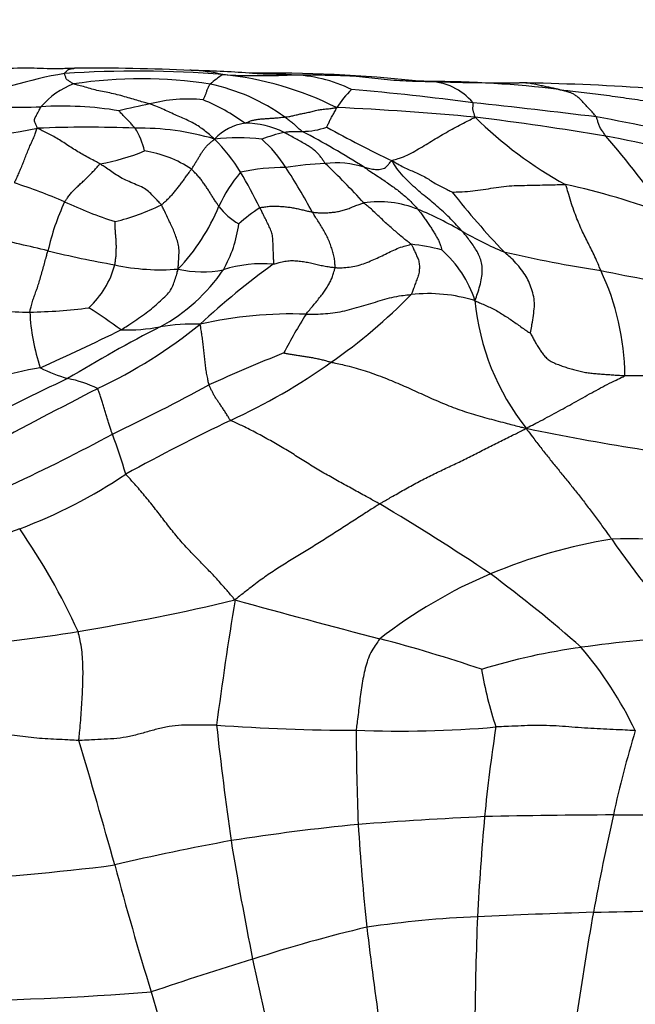
# Model space of a CAD drawing. Units: millimetres. Extents: x 0 to 835, y 0 to 1165.
# Drawn here: x 394 to 402, y 380 to 394 of the extents above; entities that cross this region are included whole.
import ezdxf
from ezdxf import colors
from ezdxf.entities.mleader import LeaderData, LeaderLine
from ezdxf.math import Vec2, Vec3

# ---------------------------------------------------------------- set-up
doc = ezdxf.new("R2010")
doc.units = ezdxf.units.MM
doc.layers.add('DV5_Défaut', color=7, linetype='Continuous')
doc.layers.add('Défaut', color=7, linetype='Continuous')

# ---------------------------------------------------------------- blocks, each defined once
blk = doc.blocks.new('_DOT')
at = {"color": 0}
blk.add_line((0, 0), (-1, 0), dxfattribs=at)
at = {"color": 0, "const_width": 0.333}
blk.add_lwpolyline([(-0.1665, 0, 1), (0.1665, 0, 1)], format="xyb", close=True, dxfattribs=at)
blk = doc.blocks.new('SE4')
at = {"layer": 'DV5_Défaut', "color": 7, "linetype": 'Continuous'}
for centre, radius, start, end in [((395.092, 387.601), 5.841, 99.4296, 113.9951), ((395.138, 378.416), 14.981, 85.4103, 93.8405), ((394.538, 364.915), 28.523, 87.2723, 90.5264), ((395.79, 390.938), 2.473, 87.5382, 87.9771), ((395.79, 390.938), 2.473, 77.2192, 87.5382), ((395.755, 381.193), 12.213, 85.5616, 89.3363), ((396.983, 392.294), 1.237, 121.4696, 131.7655), ((396.856, 402.387), 9.053, 266.714, 272.7261), ((395.876, 388.809), 4.563, 63.4369, 84.2043), ((396.924, 373.191), 20.18, 83.9153, 90.6366), ((397.242, 391.318), 2.027, 64.2379, 88.7281), ((394.685, 392.129), 1.17, 111.1981, 138.5638), ((395.202, 386.962), 6.328, 81.2996, 98.5372), ((395.606, 390.558), 2.715, 54.2161, 78.2485), ((400.45, 435.561), 42.327, 268.1214, 270.0055), ((399.205, 378.654), 14.599, 82.9255, 90.0585), ((399.172, 392.413), 0.841, 40.4436, 88.7725), ((399.951, 359.416), 33.822, 86.1631, 89.1467), ((399.245, 392.018), 1.589, 134.9289, 146.7009), ((394.364, 351.105), 42.206, 82.5842, 84.8908), ((393.481, 399.813), 6.918, 263.6526, 272.7109), ((394.097, 387.961), 4.95, 80.7574, 93.3423), ((397.001, 384.215), 8.886, 100.8962, 103.7273), ((395.854, 390.882), 2.127, 84.3881, 104.5206), ((395.091, 390.597), 2.59, 53.2829, 67.97), ((386.162, 266.421), 127.271, 83.06683, 83.84313), ((396.231, 354.664), 38.264, 84.589, 87.4748), ((394.619, 350.275), 42.802, 80.5382, 82.9942), ((403.923, 396.929), 5.838, 225.6101, 241.0195), ((395.642, 360.335), 32.956, 76.8106, 79.7172), ((396.741, 391.973), 0.708, 98.2223, 137.2355), ((396.655, 391.51), 1.164, 62.7883, 90.7633), ((392.235, 400.009), 7.56, 267.0206, 281.6228), ((394.441, 376.188), 16.43, 87.6476, 92.3838), ((395.175, 388.906), 3.699, 73.575, 90.9254), ((394.301, 392.08), 0.969, 12.4601, 32.7641), ((397.746, 390.118), 2.491, 102.9714, 110.4734), ((397.432, 393.601), 1.041, 270.4361, 289.5543), ((391.936, 382.064), 11.851, 57.5318, 62.3297), ((405.119, 405.752), 15.044, 240.8028, 244.6813), ((397.666, 371.496), 21.374, 74.8194, 79.2437), ((391.692, 383.833), 13.201, 35.0218, 41.0025), ((396.537, 389.741), 2.731, 82.8935, 96.6469), ((394.428, 390.67), 2.529, 31.5831, 44.8429), ((395.78, 391.176), 1.681, 31.7012, 49.3269), ((394.099, 395.101), 3.038, 280.0542, 292.2083), ((395, 390.681), 1.627, 56.3984, 81.2663), ((397.941, 387.587), 4.532, 92.3319, 99.2902), ((397.903, 390.813), 1.31, 72.4619, 96.4055), ((390.989, 384.957), 9.851, 42.1457, 46.6052), ((398.206, 390.624), 2.125, 139.8293, 155.0667), ((397.206, 389.02), 3.039, 89.9341, 101.8451), ((389.678, 387.937), 8.008, 26.4171, 30.4469), ((389.441, 387.022), 9.259, 28.4983, 32.9618), ((391.211, 384.89), 7.303, 66.3935, 72.2307), ((398.998, 382.056), 9.989, 69.4558, 77.8819), ((408.713, 398.973), 11.71, 218.2886, 223.6626), ((397.228, 390.156), 3.405, 155.238, 167.3351), ((396.768, 397.284), 6.28, 245.2152, 252.0992), ((394.085, 394.39), 3.173, 283.7175, 296.0998), ((398.506, 390.15), 1.433, 67.9463, 98.5493), ((393.66, 392.599), 2.833, 316.525, 337.617), ((397.057, 392.12), 0.983, 217.651, 239.3006), ((397.934, 389.77), 2.041, 122.0499, 132.469), ((396.868, 386.301), 5.617, 60.1843, 67.1978), ((394.892, 391.482), 1.677, 329.8597, 352.9194), ((402.013, 395.229), 4.688, 239.8813, 247.8009), ((385.939, 357.78), 34.067, 76.4772, 77.8188), ((398.53, 387.484), 3.534, 76.1694, 83.1547), ((397.11, 403.874), 13.361, 256.1225, 260.1982), ((398.341, 389.732), 1.572, 17.7154, 48.8512), ((404.283, 408.246), 17.822, 256.8922, 261.2962), ((393.601, 391.047), 1.28, 313.0453, 344.6311), ((395.469, 393.619), 2.98, 257.7223, 274.7488), ((403.48, 381.829), 10.978, 125.9195, 132.8054), ((396.899, 388.839), 1.885, 85.7291, 107.2048), ((394.283, 392.034), 2.486, 298.4227, 325.9003), ((396.05, 392.053), 1.443, 256.6095, 281.6737), ((406.003, 411.543), 21.375, 258.0752, 261.7324), ((398.466, 389.147), 3.454, 0.3747, 25.4084), ((399.188, 388.089), 2.219, 72.966, 96.0916), ((393.368, 395.78), 7.828, 304.847, 315.5205), ((403.164, 390.519), 3.34, 185.2948, 218.526), ((393.771, 399.075), 9.025, 264.0494, 269.2529), ((393.489, 397.973), 7.924, 271.1879, 277.1431), ((396.433, 390.175), 2.782, 182.5405, 198.803), ((389.378, 382.224), 9.39, 53.8256, 57.1269), ((397.281, 384.407), 5.619, 87.8604, 102.9665), ((404.973, 385.371), 8.81, 148.1315, 152.1608), ((382.259, 415.296), 28.462, 293.92, 296.4134), ((404.801, 371.615), 20.483, 117.1114, 121.2381), ((391.567, 395.394), 7.085, 295.3071, 308.9448), ((395.002, 392.254), 2.451, 268.0811, 280.9106), ((395.913, 387.223), 2.662, 87.6892, 99.6558), ((407.004, 365.043), 26.341, 111.8927, 114.3525), ((392.941, 396.223), 8.436, 294.5287, 305.5077), ((394.532, 384.85), 4.488, 99.3988, 116.2255), ((394.865, 391.426), 2.398, 243.6249, 253.3749), ((415.198, 344.502), 49.329, 115.2208, 116.9686), ((393.871, 387.523), 1.635, 63.6827, 79.1439), ((426.693, 326.221), 70.498, 117.08431, 118.50057), ((381.995, 415.086), 29.639, 295.598, 298.5102), ((407.736, 364.764), 26.329, 115.3983, 118.9614), ((407.293, 420.879), 33.134, 258.2606, 263.6808), ((382.441, 411.312), 26.072, 294.8548, 298.2981), ((389.611, 386.314), 5.577, 15.4538, 21.4738), ((391.071, 393.607), 7.003, 290.4064, 303.9969), ((382.253, 359.886), 31.949, 56.139, 59.4045), ((385.718, 381.665), 9.47, 24.6659, 34.6037), ((402.948, 379.496), 7.501, 99.2801, 112.6903), ((402.004, 378.25), 8.653, 78.6963, 91.7572), ((410.068, 392.581), 10.084, 214.3, 224.2579), ((402.672, 380.193), 6.752, 112.8136, 127.9824), ((388.021, 370.234), 20.166, 48.7551, 53.3662), ((389.572, 414.874), 29.64, 279.2242, 283.5236), ((455.302, 376.475), 59.573, 170.74611, 172.43523), ((436.085, 529.445), 148.752, 254.56846, 255.37137), ((389.447, 416.792), 31.555, 275.7624, 278.8915), ((393.695, 366.883), 19.246, 71.1041, 75.4915), ((403.732, 368.329), 17.238, 92.9434, 98.0544), ((402.511, 376.663), 8.815, 97.7909, 107.039), ((397.006, 381.78), 5.626, 25.9411, 40.0026), ((405.389, 386.027), 5.54, 189.7237, 198.2613), ((398.142, 409.665), 25.418, 265.7238, 270.1032), ((449.513, 390.233), 53.593, 186.3361, 188.066), ((398.818, 399.352), 15.118, 267.6127, 274.9703), ((424.371, 380.619), 24.52, 171.3872, 174.3188), ((434.242, 384.354), 36.054, 180.1698, 182.2494), ((415.86, 380.022), 14.425, 162.9911, 167.7992), ((292.374, 353.837), 106.359, 15.56449, 16.53284), ((402.193, 284.077), 98.994, 90.24992, 91.28559), ((446.311, 373.218), 45.627, 167.5298, 169.2633), ((401.684, 428.133), 45.063, 270.0974, 272.4474), ((401.421, 350.932), 32.167, 95.7181, 98.8896), ((403.356, 313.197), 69.931, 92.77431, 94.21566), ((429.134, 384.825), 30.976, 183.4906, 186.1435), ((438.736, 379.582), 38.919, 174.8932, 176.9458), ((402.507, 349.616), 33.647, 100.3719, 103.1847), ((441.704, 390.098), 45.853, 189.2681, 191.3597), ((391.016, 411.992), 29.862, 272.6443, 277.3431), ((443.844, 395.489), 50.735, 194.979, 197.0507), ((404.601, 280.466), 101.3, 91.76392, 92.67567), ((447.01, 373.64), 46.238, 169.9385, 171.717), ((399.141, 509.879), 128.182, 271.04681, 271.8199), ((400.383, 368.087), 13.578, 92.1578, 98.673), ((453.55, 379.567), 53.718, 177.7716, 179.3018), ((402.383, 363.992), 17.979, 103.0074, 108.2597), ((443.891, 386.794), 45.86, 186.6164, 188.407), ((411.788, 331.884), 51.43, 107.0026, 108.6532), ((430.208, 388.104), 34.191, 191.8793, 194.7351), ((391.829, 426.769), 46.29, 270.6576, 274.3483), ((640.423, 450.831), 254.945, 195.98755, 196.4036)]:
    blk.add_arc(centre, radius, start, end, dxfattribs=at)
for points, knots in [([(394.276, 393.436), (394.227, 393.435), (394.152, 393.432), (394.007, 393.428), (393.797, 393.432), (393.454, 393.448), (393.031, 393.401), (392.757, 393.377), (392.614, 393.363)], [0, 0, 0, 0, 0.086938, 0.155776, 0.278903, 0.498504, 0.779664, 1, 1, 1, 1]), ([(394.135, 393.363), (394.135, 393.364), (394.139, 393.369), (394.146, 393.378), (394.156, 393.389), (394.167, 393.399), (394.178, 393.409), (394.188, 393.418), (394.205, 393.424), (394.23, 393.43), (394.253, 393.434), (394.268, 393.436), (394.276, 393.436), (394.276, 393.436)], [0, 0, 0, 0, 0.027698, 0.110791, 0.221583, 0.332374, 0.443165, 0.553957, 0.664748, 0.775539, 0.886331, 0.997122, 1, 1, 1, 1]), ([(394.262, 393.219), (394.259, 393.22), (394.253, 393.224), (394.241, 393.232), (394.225, 393.242), (394.207, 393.253), (394.189, 393.265), (394.169, 393.278), (394.157, 393.292), (394.154, 393.307), (394.149, 393.322), (394.144, 393.337), (394.139, 393.349), (394.136, 393.358), (394.135, 393.362), (394.135, 393.363)], [0, 0, 0, 0, 0.022727, 0.090909, 0.181818, 0.272727, 0.363636, 0.454545, 0.545455, 0.636364, 0.727273, 0.818182, 0.909091, 0.977273, 1, 1, 1, 1]), ([(397.287, 393.344), (397.28, 393.345), (397.249, 393.347), (397.187, 393.35), (397.102, 393.352), (397.009, 393.354), (396.915, 393.356), (396.831, 393.36), (396.774, 393.364), (396.745, 393.367), (396.741, 393.367)], [0, 0, 0, 0, 0.040584, 0.162337, 0.324675, 0.487012, 0.649349, 0.811686, 0.974024, 1, 1, 1, 1]), ([(397.287, 393.344), (397.3, 393.344), (397.357, 393.345), (397.47, 393.345), (397.627, 393.344), (397.799, 393.343), (397.972, 393.339), (398.145, 393.332), (398.318, 393.315), (398.491, 393.292), (398.665, 393.274), (398.84, 393.264), (399, 393.259), (399.117, 393.255), (399.175, 393.254), (399.19, 393.253)], [0, 0, 0, 0, 0.022727, 0.090909, 0.181818, 0.272727, 0.363636, 0.454545, 0.545455, 0.636364, 0.727273, 0.818182, 0.909091, 0.977273, 1, 1, 1, 1]), ([(395.321, 392.941), (395.314, 392.943), (395.283, 392.951), (395.222, 392.968), (395.139, 392.992), (395.046, 393.022), (394.946, 393.049), (394.842, 393.078), (394.737, 393.099), (394.636, 393.118), (394.537, 393.141), (394.445, 393.169), (394.36, 393.192), (394.299, 393.209), (394.268, 393.217), (394.262, 393.219)], [0, 0, 0, 0, 0.022727, 0.090909, 0.181818, 0.272727, 0.363636, 0.454545, 0.545455, 0.636364, 0.727273, 0.818182, 0.909091, 0.977273, 1, 1, 1, 1]), ([(396.062, 392.998), (396.063, 392.999), (396.066, 393.006), (396.073, 393.019), (396.081, 393.037), (396.091, 393.057), (396.1, 393.077), (396.105, 393.096), (396.111, 393.115), (396.116, 393.135), (396.126, 393.155), (396.137, 393.176), (396.146, 393.195), (396.154, 393.208), (396.158, 393.215), (396.159, 393.217)], [0, 0, 0, 0, 0.022727, 0.090909, 0.181818, 0.272727, 0.363636, 0.454545, 0.545455, 0.636364, 0.727273, 0.818182, 0.909091, 0.977273, 1, 1, 1, 1]), ([(399.19, 393.253), (399.184, 393.253), (399.159, 393.254), (399.119, 393.256), (399.085, 393.257), (399.069, 393.257)], [0, 0, 0, 0, 0.153848, 0.615393, 1, 1, 1, 1]), ([(401.003, 393.142), (400.999, 393.143), (400.979, 393.148), (400.939, 393.157), (400.882, 393.169), (400.812, 393.183), (400.739, 393.199), (400.663, 393.216), (400.584, 393.229), (400.52, 393.234), (400.483, 393.235), (400.472, 393.235)], [0, 0, 0, 0, 0.033828, 0.13531, 0.270621, 0.405931, 0.541242, 0.676552, 0.811862, 0.947173, 1, 1, 1, 1]), ([(401.003, 393.142), (401.016, 393.14), (401.068, 393.134), (401.172, 393.121), (401.315, 393.104), (401.472, 393.086), (401.628, 393.067), (401.784, 393.046), (401.94, 393.023), (402.096, 393.001), (402.253, 392.981), (402.41, 392.962), (402.555, 392.949), (402.661, 392.941), (402.714, 392.938), (402.728, 392.937)], [0, 0, 0, 0, 0.022727, 0.090909, 0.181818, 0.272727, 0.363636, 0.454545, 0.545455, 0.636364, 0.727273, 0.818182, 0.909091, 0.977273, 1, 1, 1, 1]), ([(401.525, 392.761), (401.521, 392.766), (401.501, 392.791), (401.46, 392.839), (401.407, 392.894), (401.355, 392.949), (401.307, 393.001), (401.262, 393.041), (401.22, 393.07), (401.18, 393.092), (401.139, 393.106), (401.098, 393.117), (401.055, 393.128), (401.023, 393.137), (401.008, 393.141), (401.003, 393.142)], [0, 0, 0, 0, 0.022727, 0.090909, 0.181818, 0.272727, 0.363636, 0.454545, 0.545455, 0.636364, 0.727273, 0.818182, 0.909091, 0.977273, 1, 1, 1, 1]), ([(393.758, 392.604), (393.756, 392.607), (393.754, 392.614), (393.749, 392.628), (393.742, 392.647), (393.734, 392.668), (393.726, 392.69), (393.714, 392.712), (393.719, 392.739), (393.74, 392.771), (393.757, 392.803), (393.774, 392.836), (393.79, 392.867), (393.801, 392.889), (393.806, 392.9), (393.809, 392.903)], [0, 0, 0, 0, 0.022727, 0.090909, 0.181818, 0.272727, 0.363636, 0.454545, 0.545455, 0.636364, 0.727273, 0.818182, 0.909091, 0.977273, 1, 1, 1, 1]), ([(396.221, 392.454), (396.214, 392.46), (396.19, 392.481), (396.142, 392.52), (396.078, 392.573), (396.011, 392.625), (395.932, 392.671), (395.847, 392.714), (395.759, 392.753), (395.671, 392.791), (395.583, 392.831), (395.493, 392.874), (395.413, 392.907), (395.357, 392.928), (395.329, 392.938), (395.321, 392.941)], [0, 0, 0, 0, 0.022727, 0.090909, 0.181818, 0.272727, 0.363636, 0.454545, 0.545455, 0.636364, 0.727273, 0.818182, 0.909091, 0.977273, 1, 1, 1, 1]), ([(399.839, 392.757), (399.84, 392.76), (399.837, 392.767), (399.833, 392.781), (399.828, 392.799), (399.822, 392.818), (399.817, 392.836), (399.811, 392.854), (399.809, 392.872), (399.81, 392.89), (399.811, 392.907), (399.812, 392.925), (399.812, 392.94), (399.813, 392.95), (399.814, 392.956), (399.812, 392.958)], [0, 0, 0, 0, 0.022727, 0.090909, 0.181818, 0.272727, 0.363636, 0.454545, 0.545455, 0.636364, 0.727273, 0.818182, 0.909091, 0.977273, 1, 1, 1, 1]), ([(395.116, 392.604), (395.114, 392.606), (395.108, 392.614), (395.094, 392.63), (395.076, 392.651), (395.057, 392.674), (395.036, 392.697), (395.014, 392.718), (394.992, 392.74), (394.97, 392.761), (394.95, 392.782), (394.93, 392.804), (394.912, 392.824), (394.899, 392.839), (394.892, 392.846), (394.892, 392.847)], [0, 0, 0, 0, 0.022727, 0.090909, 0.181818, 0.272727, 0.363636, 0.454545, 0.545455, 0.636364, 0.727273, 0.818182, 0.909091, 0.977273, 1, 1, 1, 1]), ([(396.639, 392.674), (396.644, 392.675), (396.657, 392.681), (396.684, 392.692), (396.721, 392.707), (396.763, 392.719), (396.813, 392.727), (396.861, 392.733), (396.912, 392.737), (396.966, 392.74), (397.019, 392.744), (397.076, 392.748), (397.13, 392.752), (397.169, 392.757), (397.189, 392.76), (397.194, 392.761)], [0, 0, 0, 0, 0.022727, 0.090909, 0.181818, 0.272727, 0.363636, 0.454545, 0.545455, 0.636364, 0.727273, 0.818182, 0.909091, 0.977273, 1, 1, 1, 1]), ([(397.194, 392.761), (397.198, 392.761), (397.217, 392.763), (397.255, 392.767), (397.308, 392.777), (397.366, 392.792), (397.426, 392.806), (397.492, 392.818), (397.558, 392.833), (397.623, 392.852), (397.693, 392.864), (397.767, 392.871), (397.834, 392.879), (397.882, 392.886), (397.906, 392.89), (397.917, 392.891)], [0, 0, 0, 0, 0.022727, 0.090909, 0.181818, 0.272727, 0.363636, 0.454545, 0.545455, 0.636364, 0.727273, 0.818182, 0.909091, 0.977273, 1, 1, 1, 1]), ([(397.194, 392.761), (397.197, 392.759), (397.205, 392.753), (397.221, 392.74), (397.244, 392.724), (397.268, 392.705), (397.292, 392.686), (397.317, 392.668), (397.338, 392.649), (397.357, 392.629), (397.377, 392.611), (397.397, 392.594), (397.416, 392.578), (397.429, 392.567), (397.436, 392.562), (397.439, 392.56)], [0, 0, 0, 0, 0.022727, 0.090909, 0.181818, 0.272727, 0.363636, 0.454545, 0.545455, 0.636364, 0.727273, 0.818182, 0.909091, 0.977273, 1, 1, 1, 1]), ([(397.78, 392.62), (397.78, 392.621), (397.783, 392.628), (397.791, 392.643), (397.8, 392.663), (397.812, 392.688), (397.823, 392.712), (397.833, 392.736), (397.846, 392.76), (397.861, 392.784), (397.876, 392.809), (397.891, 392.835), (397.904, 392.86), (397.914, 392.878), (397.918, 392.887), (397.917, 392.891)], [0, 0, 0, 0, 0.022727, 0.090909, 0.181818, 0.272727, 0.363636, 0.454545, 0.545455, 0.636364, 0.727273, 0.818182, 0.909091, 0.977273, 1, 1, 1, 1]), ([(398.685, 392.153), (398.691, 392.159), (398.727, 392.169), (398.799, 392.19), (398.899, 392.23), (399.004, 392.287), (399.107, 392.348), (399.209, 392.41), (399.311, 392.472), (399.414, 392.532), (399.519, 392.591), (399.624, 392.648), (399.722, 392.699), (399.793, 392.734), (399.829, 392.751), (399.839, 392.757)], [0, 0, 0, 0, 0.022727, 0.090909, 0.181818, 0.272727, 0.363636, 0.454545, 0.545455, 0.636364, 0.727273, 0.818182, 0.909091, 0.977273, 1, 1, 1, 1]), ([(401.655, 392.495), (401.652, 392.498), (401.647, 392.507), (401.636, 392.523), (401.621, 392.546), (401.605, 392.57), (401.589, 392.594), (401.573, 392.618), (401.561, 392.643), (401.554, 392.669), (401.547, 392.694), (401.54, 392.716), (401.534, 392.737), (401.529, 392.751), (401.527, 392.758), (401.525, 392.761)], [0, 0, 0, 0, 0.022727, 0.090909, 0.181818, 0.272727, 0.363636, 0.454545, 0.545455, 0.636364, 0.727273, 0.818182, 0.909091, 0.977273, 1, 1, 1, 1]), ([(393.44, 391.845), (393.442, 391.85), (393.451, 391.871), (393.471, 391.912), (393.497, 391.97), (393.526, 392.037), (393.555, 392.108), (393.583, 392.18), (393.612, 392.253), (393.64, 392.325), (393.67, 392.393), (393.7, 392.454), (393.727, 392.517), (393.743, 392.569), (393.753, 392.597), (393.758, 392.604)], [0, 0, 0, 0, 0.022727, 0.090909, 0.181818, 0.272727, 0.363636, 0.454545, 0.545455, 0.636364, 0.727273, 0.818182, 0.909091, 0.977273, 1, 1, 1, 1]), ([(394.629, 392.11), (394.623, 392.114), (394.595, 392.128), (394.541, 392.157), (394.465, 392.196), (394.382, 392.242), (394.301, 392.29), (394.222, 392.34), (394.144, 392.391), (394.065, 392.443), (393.987, 392.49), (393.913, 392.526), (393.845, 392.559), (393.795, 392.586), (393.769, 392.6), (393.758, 392.604)], [0, 0, 0, 0, 0.022727, 0.090909, 0.181818, 0.272727, 0.363636, 0.454545, 0.545455, 0.636364, 0.727273, 0.818182, 0.909091, 0.977273, 1, 1, 1, 1]), ([(397.187, 392.545), (397.189, 392.545), (397.197, 392.547), (397.212, 392.551), (397.233, 392.554), (397.255, 392.557), (397.277, 392.56), (397.298, 392.561), (397.32, 392.561), (397.344, 392.561), (397.368, 392.56), (397.392, 392.559), (397.413, 392.559), (397.429, 392.559), (397.437, 392.56), (397.439, 392.56)], [0, 0, 0, 0, 0.022727, 0.090909, 0.181818, 0.272727, 0.363636, 0.454545, 0.545455, 0.636364, 0.727273, 0.818182, 0.909091, 0.977273, 1, 1, 1, 1]), ([(397.757, 392.115), (397.754, 392.119), (397.744, 392.135), (397.724, 392.166), (397.696, 392.205), (397.664, 392.243), (397.634, 392.277), (397.588, 392.313), (397.535, 392.349), (397.474, 392.387), (397.401, 392.428), (397.33, 392.468), (397.265, 392.504), (397.217, 392.529), (397.193, 392.542), (397.187, 392.545)], [0, 0, 0, 0, 0.022727, 0.090909, 0.181818, 0.272727, 0.363636, 0.454545, 0.545455, 0.636364, 0.727273, 0.818182, 0.909091, 0.977273, 1, 1, 1, 1]), ([(395.9, 392.036), (395.903, 392.039), (395.911, 392.053), (395.929, 392.081), (395.952, 392.119), (395.979, 392.161), (396.004, 392.202), (396.028, 392.242), (396.053, 392.281), (396.078, 392.32), (396.109, 392.357), (396.146, 392.39), (396.179, 392.419), (396.204, 392.44), (396.216, 392.45), (396.221, 392.454)], [0, 0, 0, 0, 0.022727, 0.090909, 0.181818, 0.272727, 0.363636, 0.454545, 0.545455, 0.636364, 0.727273, 0.818182, 0.909091, 0.977273, 1, 1, 1, 1]), ([(394.135, 391.582), (394.138, 391.586), (394.15, 391.601), (394.173, 391.632), (394.205, 391.676), (394.243, 391.724), (394.29, 391.769), (394.335, 391.813), (394.383, 391.857), (394.433, 391.902), (394.481, 391.95), (394.53, 392.001), (394.576, 392.05), (394.608, 392.088), (394.624, 392.107), (394.629, 392.11)], [0, 0, 0, 0, 0.022727, 0.090909, 0.181818, 0.272727, 0.363636, 0.454545, 0.545455, 0.636364, 0.727273, 0.818182, 0.909091, 0.977273, 1, 1, 1, 1]), ([(395.481, 391.541), (395.477, 391.546), (395.458, 391.567), (395.418, 391.609), (395.363, 391.666), (395.303, 391.728), (395.231, 391.779), (395.132, 391.819), (395.035, 391.863), (394.935, 391.906), (394.85, 391.959), (394.775, 392.012), (394.707, 392.058), (394.659, 392.09), (394.635, 392.106), (394.629, 392.11)], [0, 0, 0, 0, 0.022727, 0.090909, 0.181818, 0.272727, 0.363636, 0.454545, 0.545455, 0.636364, 0.727273, 0.818182, 0.909091, 0.977273, 1, 1, 1, 1]), ([(398.298, 392.063), (398.302, 392.062), (398.315, 392.059), (398.341, 392.053), (398.376, 392.045), (398.417, 392.037), (398.455, 392.032), (398.489, 392.031), (398.526, 392.035), (398.565, 392.042), (398.595, 392.058), (398.621, 392.084), (398.648, 392.114), (398.668, 392.139), (398.678, 392.151), (398.685, 392.153)], [0, 0, 0, 0, 0.022727, 0.090909, 0.181818, 0.272727, 0.363636, 0.454545, 0.545455, 0.636364, 0.727273, 0.818182, 0.909091, 0.977273, 1, 1, 1, 1]), ([(398.685, 392.153), (398.696, 392.15), (398.722, 392.135), (398.774, 392.104), (398.845, 392.061), (398.925, 392.028), (399.004, 391.993), (399.083, 391.957), (399.159, 391.918), (399.231, 391.872), (399.304, 391.827), (399.377, 391.789), (399.445, 391.756), (399.493, 391.732), (399.518, 391.719), (399.521, 391.717)], [0, 0, 0, 0, 0.022727, 0.090909, 0.181818, 0.272727, 0.363636, 0.454545, 0.545455, 0.636364, 0.727273, 0.818182, 0.909091, 0.977273, 1, 1, 1, 1]), ([(399.66, 391.174), (399.654, 391.181), (399.628, 391.21), (399.576, 391.267), (399.503, 391.343), (399.421, 391.424), (399.335, 391.501), (399.246, 391.576), (399.155, 391.65), (399.058, 391.731), (398.961, 391.819), (398.864, 391.913), (398.777, 392.009), (398.719, 392.096), (398.69, 392.142), (398.685, 392.153)], [0, 0, 0, 0, 0.022727, 0.090909, 0.181818, 0.272727, 0.363636, 0.454545, 0.545455, 0.636364, 0.727273, 0.818182, 0.909091, 0.977273, 1, 1, 1, 1]), ([(395.481, 391.541), (395.485, 391.543), (395.5, 391.556), (395.529, 391.581), (395.568, 391.617), (395.609, 391.659), (395.649, 391.703), (395.688, 391.749), (395.725, 391.796), (395.761, 391.844), (395.796, 391.893), (395.83, 391.942), (395.862, 391.985), (395.886, 392.016), (395.898, 392.032), (395.9, 392.036)], [0, 0, 0, 0, 0.022727, 0.090909, 0.181818, 0.272727, 0.363636, 0.454545, 0.545455, 0.636364, 0.727273, 0.818182, 0.909091, 0.977273, 1, 1, 1, 1]), ([(396.279, 391.52), (396.277, 391.524), (396.266, 391.539), (396.246, 391.569), (396.218, 391.611), (396.187, 391.659), (396.157, 391.707), (396.126, 391.757), (396.093, 391.806), (396.059, 391.854), (396.024, 391.904), (395.984, 391.949), (395.945, 391.989), (395.918, 392.018), (395.904, 392.033), (395.9, 392.036)], [0, 0, 0, 0, 0.022727, 0.090909, 0.181818, 0.272727, 0.363636, 0.454545, 0.545455, 0.636364, 0.727273, 0.818182, 0.909091, 0.977273, 1, 1, 1, 1]), ([(398.298, 392.063), (398.305, 392.058), (398.332, 392.04), (398.386, 392.004), (398.459, 391.956), (398.534, 391.906), (398.607, 391.857), (398.676, 391.808), (398.744, 391.76), (398.809, 391.708), (398.872, 391.655), (398.933, 391.6), (398.985, 391.546), (399.022, 391.505), (399.04, 391.484), (399.044, 391.478)], [0, 0, 0, 0, 0.022727, 0.090909, 0.181818, 0.272727, 0.363636, 0.454545, 0.545455, 0.636364, 0.727273, 0.818182, 0.909091, 0.977273, 1, 1, 1, 1]), ([(399.521, 391.717), (399.525, 391.718), (399.574, 391.719), (399.672, 391.722), (399.807, 391.732), (399.952, 391.753), (400.096, 391.776), (400.24, 391.797), (400.384, 391.809), (400.527, 391.811), (400.67, 391.814), (400.812, 391.817), (400.941, 391.82), (401.036, 391.822), (401.083, 391.823), (401.095, 391.822)], [0, 0, 0, 0, 0.022727, 0.090909, 0.181818, 0.272727, 0.363636, 0.454545, 0.545455, 0.636364, 0.727273, 0.818182, 0.909091, 0.977273, 1, 1, 1, 1]), ([(401.586, 390.629), (401.582, 390.639), (401.567, 390.677), (401.535, 390.753), (401.492, 390.847), (401.447, 390.939), (401.402, 391.026), (401.356, 391.116), (401.311, 391.214), (401.266, 391.32), (401.222, 391.432), (401.18, 391.556), (401.144, 391.672), (401.117, 391.765), (401.102, 391.813), (401.095, 391.822)], [0, 0, 0, 0, 0.022727, 0.090909, 0.181818, 0.272727, 0.363636, 0.454545, 0.545455, 0.636364, 0.727273, 0.818182, 0.909091, 0.977273, 1, 1, 1, 1]), ([(395.716, 390.649), (395.713, 390.657), (395.716, 390.686), (395.72, 390.743), (395.725, 390.823), (395.729, 390.913), (395.72, 391), (395.69, 391.08), (395.662, 391.156), (395.633, 391.229), (395.597, 391.306), (395.557, 391.387), (395.522, 391.46), (395.497, 391.51), (395.485, 391.535), (395.481, 391.541)], [0, 0, 0, 0, 0.022727, 0.090909, 0.181818, 0.272727, 0.363636, 0.454545, 0.545455, 0.636364, 0.727273, 0.818182, 0.909091, 0.977273, 1, 1, 1, 1]), ([(397.578, 391.44), (397.584, 391.439), (397.605, 391.436), (397.649, 391.431), (397.71, 391.429), (397.777, 391.43), (397.844, 391.434), (397.91, 391.443), (397.976, 391.455), (398.041, 391.473), (398.104, 391.498), (398.166, 391.524), (398.224, 391.546), (398.266, 391.56), (398.288, 391.566), (398.293, 391.567)], [0, 0, 0, 0, 0.022727, 0.090909, 0.181818, 0.272727, 0.363636, 0.454545, 0.545455, 0.636364, 0.727273, 0.818182, 0.909091, 0.977273, 1, 1, 1, 1]), ([(398.951, 390.993), (398.948, 390.997), (398.928, 391.012), (398.889, 391.041), (398.835, 391.086), (398.776, 391.135), (398.717, 391.186), (398.657, 391.238), (398.597, 391.292), (398.536, 391.349), (398.475, 391.407), (398.414, 391.465), (398.358, 391.515), (398.318, 391.548), (398.298, 391.563), (398.293, 391.567)], [0, 0, 0, 0, 0.022727, 0.090909, 0.181818, 0.272727, 0.363636, 0.454545, 0.545455, 0.636364, 0.727273, 0.818182, 0.909091, 0.977273, 1, 1, 1, 1]), ([(396.851, 391.5), (396.855, 391.501), (396.877, 391.506), (396.922, 391.514), (396.984, 391.521), (397.052, 391.523), (397.119, 391.521), (397.187, 391.516), (397.254, 391.509), (397.32, 391.498), (397.385, 391.484), (397.449, 391.469), (397.508, 391.456), (397.551, 391.446), (397.573, 391.441), (397.578, 391.44)], [0, 0, 0, 0, 0.022727, 0.090909, 0.181818, 0.272727, 0.363636, 0.454545, 0.545455, 0.636364, 0.727273, 0.818182, 0.909091, 0.977273, 1, 1, 1, 1]), ([(397.04, 390.719), (397.044, 390.726), (397.042, 390.753), (397.04, 390.809), (397.037, 390.885), (397.035, 390.959), (397.032, 391.028), (397.029, 391.096), (397.012, 391.166), (396.98, 391.238), (396.948, 391.305), (396.915, 391.371), (396.885, 391.431), (396.864, 391.474), (396.853, 391.494), (396.851, 391.5)], [0, 0, 0, 0, 0.022727, 0.090909, 0.181818, 0.272727, 0.363636, 0.454545, 0.545455, 0.636364, 0.727273, 0.818182, 0.909091, 0.977273, 1, 1, 1, 1]), ([(397.895, 390.67), (397.896, 390.676), (397.894, 390.701), (397.89, 390.75), (397.885, 390.816), (397.865, 390.885), (397.842, 390.954), (397.816, 391.028), (397.784, 391.098), (397.748, 391.165), (397.708, 391.235), (397.667, 391.303), (397.626, 391.364), (397.596, 391.41), (397.582, 391.434), (397.578, 391.44)], [0, 0, 0, 0, 0.022727, 0.090909, 0.181818, 0.272727, 0.363636, 0.454545, 0.545455, 0.636364, 0.727273, 0.818182, 0.909091, 0.977273, 1, 1, 1, 1]), ([(399.044, 391.478), (399.048, 391.474), (399.061, 391.457), (399.088, 391.424), (399.124, 391.375), (399.161, 391.322), (399.198, 391.269), (399.232, 391.215), (399.265, 391.163), (399.296, 391.112), (399.324, 391.063), (399.349, 391.014), (399.361, 390.97), (399.37, 390.936), (399.374, 390.919), (399.375, 390.916)], [0, 0, 0, 0, 0.022727, 0.090909, 0.181818, 0.272727, 0.363636, 0.454545, 0.545455, 0.636364, 0.727273, 0.818182, 0.909091, 0.977273, 1, 1, 1, 1]), ([(394.835, 390.707), (394.836, 390.713), (394.839, 390.733), (394.844, 390.775), (394.852, 390.83), (394.854, 390.888), (394.856, 390.945), (394.855, 391), (394.852, 391.054), (394.848, 391.107), (394.844, 391.159), (394.84, 391.21), (394.839, 391.256), (394.839, 391.289), (394.838, 391.305), (394.838, 391.308)], [0, 0, 0, 0, 0.022727, 0.090909, 0.181818, 0.272727, 0.363636, 0.454545, 0.545455, 0.636364, 0.727273, 0.818182, 0.909091, 0.977273, 1, 1, 1, 1]), ([(399.838, 390.21), (399.843, 390.221), (399.858, 390.262), (399.885, 390.344), (399.916, 390.447), (399.937, 390.55), (399.942, 390.647), (399.931, 390.735), (399.905, 390.816), (399.869, 390.891), (399.824, 390.963), (399.774, 391.034), (399.723, 391.099), (399.685, 391.145), (399.665, 391.168), (399.66, 391.174)], [0, 0, 0, 0, 0.022727, 0.090909, 0.181818, 0.272727, 0.363636, 0.454545, 0.545455, 0.636364, 0.727273, 0.818182, 0.909091, 0.977273, 1, 1, 1, 1]), ([(397.895, 390.67), (397.904, 390.669), (397.936, 390.667), (398.001, 390.666), (398.092, 390.675), (398.192, 390.692), (398.29, 390.722), (398.385, 390.761), (398.48, 390.801), (398.572, 390.845), (398.664, 390.891), (398.757, 390.934), (398.846, 390.966), (398.912, 390.983), (398.944, 390.992), (398.951, 390.993)], [0, 0, 0, 0, 0.022727, 0.090909, 0.181818, 0.272727, 0.363636, 0.454545, 0.545455, 0.636364, 0.727273, 0.818182, 0.909091, 0.977273, 1, 1, 1, 1]), ([(398.951, 390.993), (398.955, 390.989), (398.963, 390.972), (398.979, 390.939), (399.002, 390.891), (399.027, 390.835), (399.056, 390.777), (399.066, 390.712), (399.066, 390.641), (399.057, 390.57), (399.029, 390.501), (399.005, 390.432), (398.982, 390.37), (398.965, 390.324), (398.957, 390.301), (398.953, 390.295)], [0, 0, 0, 0, 0.022727, 0.090909, 0.181818, 0.272727, 0.363636, 0.454545, 0.545455, 0.636364, 0.727273, 0.818182, 0.909091, 0.977273, 1, 1, 1, 1]), ([(393.654, 390.051), (393.654, 390.057), (393.66, 390.082), (393.671, 390.132), (393.689, 390.198), (393.714, 390.267), (393.739, 390.335), (393.765, 390.408), (393.79, 390.488), (393.815, 390.574), (393.839, 390.661), (393.862, 390.747), (393.882, 390.82), (393.896, 390.871), (393.903, 390.896), (393.905, 390.902)], [0, 0, 0, 0, 0.022727, 0.090909, 0.181818, 0.272727, 0.363636, 0.454545, 0.545455, 0.636364, 0.727273, 0.818182, 0.909091, 0.977273, 1, 1, 1, 1]), ([(400.609, 389.758), (400.609, 389.765), (400.617, 389.807), (400.632, 389.892), (400.651, 390.005), (400.666, 390.125), (400.663, 390.237), (400.633, 390.347), (400.596, 390.451), (400.552, 390.546), (400.485, 390.64), (400.409, 390.734), (400.333, 390.811), (400.276, 390.859), (400.248, 390.882), (400.241, 390.888)], [0, 0, 0, 0, 0.022727, 0.090909, 0.181818, 0.272727, 0.363636, 0.454545, 0.545455, 0.636364, 0.727273, 0.818182, 0.909091, 0.977273, 1, 1, 1, 1]), ([(397.04, 390.719), (397.046, 390.72), (397.072, 390.727), (397.125, 390.741), (397.197, 390.758), (397.276, 390.768), (397.357, 390.764), (397.436, 390.757), (397.513, 390.743), (397.589, 390.726), (397.664, 390.708), (397.739, 390.692), (397.81, 390.68), (397.863, 390.673), (397.889, 390.67), (397.895, 390.67)], [0, 0, 0, 0, 0.022727, 0.090909, 0.181818, 0.272727, 0.363636, 0.454545, 0.545455, 0.636364, 0.727273, 0.818182, 0.909091, 0.977273, 1, 1, 1, 1]), ([(394.92, 389.804), (394.93, 389.81), (394.967, 389.834), (395.039, 389.882), (395.138, 389.95), (395.246, 390.024), (395.345, 390.096), (395.428, 390.17), (395.508, 390.243), (395.587, 390.319), (395.635, 390.397), (395.662, 390.478), (395.688, 390.553), (395.703, 390.611), (395.712, 390.64), (395.716, 390.649)], [0, 0, 0, 0, 0.022727, 0.090909, 0.181818, 0.272727, 0.363636, 0.454545, 0.545455, 0.636364, 0.727273, 0.818182, 0.909091, 0.977273, 1, 1, 1, 1]), ([(397.491, 390.022), (397.495, 390.027), (397.512, 390.048), (397.546, 390.09), (397.594, 390.146), (397.642, 390.205), (397.686, 390.262), (397.729, 390.313), (397.768, 390.37), (397.802, 390.429), (397.837, 390.486), (397.86, 390.548), (397.876, 390.603), (397.889, 390.644), (397.895, 390.664), (397.895, 390.67)], [0, 0, 0, 0, 0.022727, 0.090909, 0.181818, 0.272727, 0.363636, 0.454545, 0.545455, 0.636364, 0.727273, 0.818182, 0.909091, 0.977273, 1, 1, 1, 1]), ([(397.491, 390.022), (397.502, 390.022), (397.547, 390.021), (397.636, 390.021), (397.761, 390.029), (397.896, 390.043), (398.03, 390.07), (398.162, 390.104), (398.292, 390.141), (398.422, 390.181), (398.552, 390.222), (398.683, 390.258), (398.806, 390.28), (398.896, 390.29), (398.942, 390.294), (398.953, 390.295)], [0, 0, 0, 0, 0.022727, 0.090909, 0.181818, 0.272727, 0.363636, 0.454545, 0.545455, 0.636364, 0.727273, 0.818182, 0.909091, 0.977273, 1, 1, 1, 1]), ([(399.838, 390.21), (399.847, 390.205), (399.872, 390.195), (399.922, 390.173), (399.991, 390.143), (400.065, 390.11), (400.138, 390.073), (400.207, 390.029), (400.275, 389.985), (400.344, 389.942), (400.411, 389.895), (400.477, 389.846), (400.539, 389.804), (400.584, 389.774), (400.607, 389.758), (400.609, 389.758)], [0, 0, 0, 0, 0.022727, 0.090909, 0.181818, 0.272727, 0.363636, 0.454545, 0.545455, 0.636364, 0.727273, 0.818182, 0.909091, 0.977273, 1, 1, 1, 1]), ([(396.143, 389.041), (396.141, 389.046), (396.136, 389.069), (396.127, 389.115), (396.113, 389.184), (396.1, 389.261), (396.091, 389.343), (396.082, 389.427), (396.073, 389.511), (396.063, 389.593), (396.054, 389.673), (396.042, 389.748), (396.032, 389.813), (396.025, 389.856), (396.022, 389.877), (396.02, 389.883)], [0, 0, 0, 0, 0.022727, 0.090909, 0.181818, 0.272727, 0.363636, 0.454545, 0.545455, 0.636364, 0.727273, 0.818182, 0.909091, 0.977273, 1, 1, 1, 1]), ([(400.609, 389.758), (400.611, 389.752), (400.621, 389.734), (400.641, 389.698), (400.665, 389.652), (400.696, 389.599), (400.729, 389.547), (400.763, 389.496), (400.8, 389.446), (400.842, 389.401), (400.897, 389.364), (400.963, 389.335), (401.032, 389.308), (401.102, 389.284), (401.173, 389.263), (401.244, 389.243), (401.316, 389.225), (401.39, 389.211), (401.465, 389.202), (401.541, 389.195), (401.617, 389.189), (401.693, 389.184), (401.769, 389.179), (401.832, 389.175), (401.882, 389.172), (401.908, 389.17), (401.92, 389.17)], [0, 0, 0, 0, 0.022727, 0.045455, 0.090909, 0.136364, 0.181818, 0.227273, 0.272727, 0.318182, 0.363636, 0.409091, 0.454545, 0.5, 0.545455, 0.590909, 0.636364, 0.681818, 0.727273, 0.772727, 0.818182, 0.863636, 0.909091, 0.954545, 0.977273, 1, 1, 1, 1]), ([(397.183, 389.485), (397.184, 389.485), (397.204, 389.481), (397.243, 389.473), (397.297, 389.463), (397.355, 389.454), (397.414, 389.445), (397.474, 389.437), (397.534, 389.428), (397.594, 389.417), (397.654, 389.405), (397.714, 389.391), (397.77, 389.376), (397.81, 389.364), (397.83, 389.358), (397.84, 389.356)], [0, 0, 0, 0, 0.022727, 0.090909, 0.181818, 0.272727, 0.363636, 0.454545, 0.545455, 0.636364, 0.727273, 0.818182, 0.909091, 0.977273, 1, 1, 1, 1]), ([(397.84, 389.356), (397.857, 389.352), (397.942, 389.334), (398.113, 389.297), (398.343, 389.228), (398.587, 389.138), (398.826, 389.039), (399.059, 388.933), (399.294, 388.825), (399.536, 388.725), (399.784, 388.641), (400.035, 388.571), (400.266, 388.51), (400.434, 388.467), (400.518, 388.445), (400.551, 388.438)], [0, 0, 0, 0, 0.022727, 0.090909, 0.181818, 0.272727, 0.363636, 0.454545, 0.545455, 0.636364, 0.727273, 0.818182, 0.909091, 0.977273, 1, 1, 1, 1]), ([(400.551, 388.438), (400.566, 388.448), (400.609, 388.469), (400.694, 388.513), (400.811, 388.574), (400.937, 388.641), (401.062, 388.709), (401.185, 388.778), (401.307, 388.845), (401.429, 388.915), (401.552, 388.982), (401.675, 389.047), (401.79, 389.104), (401.874, 389.143), (401.916, 389.163), (401.92, 389.17)], [0, 0, 0, 0, 0.022727, 0.090909, 0.181818, 0.272727, 0.363636, 0.454545, 0.545455, 0.636364, 0.727273, 0.818182, 0.909091, 0.977273, 1, 1, 1, 1]), ([(401.92, 389.17), (401.933, 389.169), (401.985, 389.169), (402.088, 389.169), (402.23, 389.169), (402.385, 389.17), (402.54, 389.175), (402.695, 389.18), (402.85, 389.186), (403.005, 389.188), (403.16, 389.189), (403.315, 389.191), (403.457, 389.193), (403.56, 389.195), (403.612, 389.195), (403.63, 389.197)], [0, 0, 0, 0, 0.022727, 0.090909, 0.181818, 0.272727, 0.363636, 0.454545, 0.545455, 0.636364, 0.727273, 0.818182, 0.909091, 0.977273, 1, 1, 1, 1]), ([(394.801, 388.356), (394.8, 388.36), (394.793, 388.377), (394.781, 388.413), (394.764, 388.464), (394.745, 388.52), (394.726, 388.58), (394.708, 388.641), (394.689, 388.702), (394.671, 388.764), (394.652, 388.824), (394.634, 388.882), (394.617, 388.933), (394.604, 388.967), (394.598, 388.985), (394.595, 388.988)], [0, 0, 0, 0, 0.022727, 0.090909, 0.181818, 0.272727, 0.363636, 0.454545, 0.545455, 0.636364, 0.727273, 0.818182, 0.909091, 0.977273, 1, 1, 1, 1]), ([(396.443, 388.548), (396.436, 388.553), (396.425, 388.57), (396.405, 388.605), (396.377, 388.651), (396.345, 388.697), (396.315, 388.743), (396.286, 388.787), (396.258, 388.828), (396.229, 388.868), (396.205, 388.91), (396.185, 388.953), (396.165, 388.992), (396.151, 389.022), (396.144, 389.037), (396.143, 389.041)], [0, 0, 0, 0, 0.022727, 0.090909, 0.181818, 0.272727, 0.363636, 0.454545, 0.545455, 0.636364, 0.727273, 0.818182, 0.909091, 0.977273, 1, 1, 1, 1]), ([(398.514, 387.388), (398.499, 387.396), (398.437, 387.43), (398.313, 387.499), (398.141, 387.593), (397.952, 387.696), (397.764, 387.802), (397.576, 387.913), (397.393, 388.029), (397.209, 388.144), (397.02, 388.254), (396.829, 388.359), (396.651, 388.451), (396.52, 388.511), (396.455, 388.541), (396.443, 388.548)], [0, 0, 0, 0, 0.022727, 0.090909, 0.181818, 0.272727, 0.363636, 0.454545, 0.545455, 0.636364, 0.727273, 0.818182, 0.909091, 0.977273, 1, 1, 1, 1]), ([(398.514, 387.388), (398.529, 387.397), (398.59, 387.433), (398.711, 387.504), (398.878, 387.599), (399.062, 387.7), (399.247, 387.794), (399.432, 387.883), (399.618, 387.969), (399.803, 388.061), (399.989, 388.156), (400.174, 388.249), (400.345, 388.334), (400.469, 388.395), (400.531, 388.426), (400.551, 388.438)], [0, 0, 0, 0, 0.022727, 0.090909, 0.181818, 0.272727, 0.363636, 0.454545, 0.545455, 0.636364, 0.727273, 0.818182, 0.909091, 0.977273, 1, 1, 1, 1]), ([(400.551, 388.438), (400.561, 388.419), (400.596, 388.373), (400.667, 388.279), (400.765, 388.153), (400.871, 388.018), (400.979, 387.885), (401.086, 387.752), (401.195, 387.619), (401.303, 387.483), (401.412, 387.341), (401.521, 387.195), (401.621, 387.059), (401.693, 386.961), (401.729, 386.911), (401.738, 386.899)], [0, 0, 0, 0, 0.022727, 0.090909, 0.181818, 0.272727, 0.363636, 0.454545, 0.545455, 0.636364, 0.727273, 0.818182, 0.909091, 0.977273, 1, 1, 1, 1]), ([(396.504, 386.055), (396.49, 386.072), (396.446, 386.124), (396.357, 386.227), (396.234, 386.366), (396.095, 386.511), (395.951, 386.655), (395.807, 386.807), (395.666, 386.969), (395.534, 387.141), (395.402, 387.313), (395.267, 387.482), (395.139, 387.634), (395.043, 387.738), (394.995, 387.789), (394.987, 387.8)], [0, 0, 0, 0, 0.022727, 0.090909, 0.181818, 0.272727, 0.363636, 0.454545, 0.545455, 0.636364, 0.727273, 0.818182, 0.909091, 0.977273, 1, 1, 1, 1]), ([(398.514, 387.388), (398.498, 387.378), (398.436, 387.338), (398.311, 387.258), (398.14, 387.149), (397.955, 387.029), (397.77, 386.91), (397.585, 386.794), (397.4, 386.681), (397.216, 386.568), (397.032, 386.453), (396.853, 386.329), (396.695, 386.207), (396.579, 386.116), (396.521, 386.071), (396.504, 386.055)], [0, 0, 0, 0, 0.022727, 0.090909, 0.181818, 0.272727, 0.363636, 0.454545, 0.545455, 0.636364, 0.727273, 0.818182, 0.909091, 0.977273, 1, 1, 1, 1]), ([(393.513, 387.043), (393.501, 387.038), (393.453, 387.019), (393.358, 386.982), (393.226, 386.929), (393.083, 386.871), (392.939, 386.813), (392.797, 386.753), (392.649, 386.712), (392.494, 386.687), (392.34, 386.657), (392.186, 386.626), (392.044, 386.596), (391.942, 386.574), (391.89, 386.564), (391.874, 386.56)], [0, 0, 0, 0, 0.022727, 0.090909, 0.181818, 0.272727, 0.363636, 0.454545, 0.545455, 0.636364, 0.727273, 0.818182, 0.909091, 0.977273, 1, 1, 1, 1]), ([(394.336, 384.103), (394.335, 384.114), (394.339, 384.161), (394.349, 384.254), (394.361, 384.385), (394.371, 384.528), (394.38, 384.672), (394.387, 384.815), (394.392, 384.956), (394.393, 385.096), (394.388, 385.231), (394.378, 385.363), (394.356, 385.479), (394.337, 385.564), (394.327, 385.606), (394.324, 385.617)], [0, 0, 0, 0, 0.022727, 0.090909, 0.181818, 0.272727, 0.363636, 0.454545, 0.545455, 0.636364, 0.727273, 0.818182, 0.909091, 0.977273, 1, 1, 1, 1]), ([(398.517, 385.515), (398.51, 385.508), (398.489, 385.476), (398.446, 385.413), (398.387, 385.326), (398.346, 385.219), (398.312, 385.106), (398.286, 384.989), (398.267, 384.867), (398.248, 384.744), (398.233, 384.619), (398.218, 384.493), (398.204, 384.38), (398.194, 384.298), (398.189, 384.257), (398.188, 384.247)], [0, 0, 0, 0, 0.022727, 0.090909, 0.181818, 0.272727, 0.363636, 0.454545, 0.545455, 0.636364, 0.727273, 0.818182, 0.909091, 0.977273, 1, 1, 1, 1]), ([(396.247, 384.318), (396.232, 384.318), (396.173, 384.318), (396.056, 384.317), (395.894, 384.316), (395.718, 384.316), (395.545, 384.29), (395.374, 384.25), (395.207, 384.2), (395.037, 384.158), (394.864, 384.128), (394.688, 384.12), (394.527, 384.112), (394.409, 384.106), (394.351, 384.103), (394.336, 384.103)], [0, 0, 0, 0, 0.022727, 0.090909, 0.181818, 0.272727, 0.363636, 0.454545, 0.545455, 0.636364, 0.727273, 0.818182, 0.909091, 0.977273, 1, 1, 1, 1]), ([(402.066, 384.241), (402.051, 384.242), (401.992, 384.244), (401.875, 384.25), (401.713, 384.257), (401.537, 384.265), (401.361, 384.276), (401.185, 384.289), (401.009, 384.303), (400.833, 384.312), (400.656, 384.314), (400.48, 384.306), (400.319, 384.299), (400.201, 384.294), (400.142, 384.292), (400.128, 384.291)], [0, 0, 0, 0, 0.022727, 0.090909, 0.181818, 0.272727, 0.363636, 0.454545, 0.545455, 0.636364, 0.727273, 0.818182, 0.909091, 0.977273, 1, 1, 1, 1]), ([(394.336, 384.103), (394.323, 384.103), (394.271, 384.106), (394.166, 384.112), (394.023, 384.119), (393.866, 384.126), (393.71, 384.138), (393.555, 384.158), (393.4, 384.178), (393.245, 384.198), (393.089, 384.21), (392.932, 384.216), (392.789, 384.224), (392.684, 384.229), (392.632, 384.232), (392.619, 384.232)], [0, 0, 0, 0, 0.022727, 0.090909, 0.181818, 0.272727, 0.363636, 0.454545, 0.545455, 0.636364, 0.727273, 0.818182, 0.909091, 0.977273, 1, 1, 1, 1])]:
    blk.add_open_spline(points, degree=3, knots=knots, dxfattribs=at)
blk.add_open_spline([(396.741, 393.367), (396.729, 393.368), (396.716, 393.369), (396.705, 393.369)], degree=3, dxfattribs=at)

msp = doc.modelspace()

# ---------------------------------------------------------------- block references
at = {"layer": 'Défaut'}
msp.add_blockref('SE4', (0, 0), dxfattribs=at)

# ---------------------------------------------------------------- leaders
at = {"layer": 'Défaut', "color": 7, "linetype": 'Continuous'}
ml = msp.add_multileader_mtext('Standard', dxfattribs=at)
ml.set_content('{\\pxsm0.9;\\fSolid Edge ISO|b1||i0||c0|p34;\\W1.;16/07/2020\\P}', color=256)
ml.set_leader_properties()
ml.set_arrow_properties(name='DOT')
ml.build(insert=Vec2(0, 0))
ml.multileader.update_dxf_attribs({"leader_type": 0, "dogleg_length": 0, "arrow_head_size": 12})
ctx = ml.context
ctx.base_point, ctx.char_height, ctx.arrow_head_size, ctx.landing_gap_size = Vec3(747.016, 1157.46), 12, 12, 4.2
notes = []
notes.append((ctx, [(0, (0, 0, 0), (0, 0), (1, 0), 1, [])]))
ctx.mtext.insert = Vec3(749.016, 1163.58)
for ctx, leaders in notes:
    for number, flags, end, landing, length, lines in leaders:
        leader = LeaderData()
        leader.index, (leader.has_last_leader_line, leader.has_dogleg_vector, leader.attachment_direction) = number, flags
        leader.last_leader_point, leader.dogleg_vector, leader.dogleg_length = Vec3(end), Vec3(landing), length
        for number, points, colour, breaks in lines:
            line = LeaderLine()
            line.index, line.vertices, line.color, line.breaks = number, Vec3.list(points), colors.encode_raw_color(colour), breaks
            leader.lines.append(line)
        ctx.leaders.append(leader)

doc.saveas('drawing.dxf')
